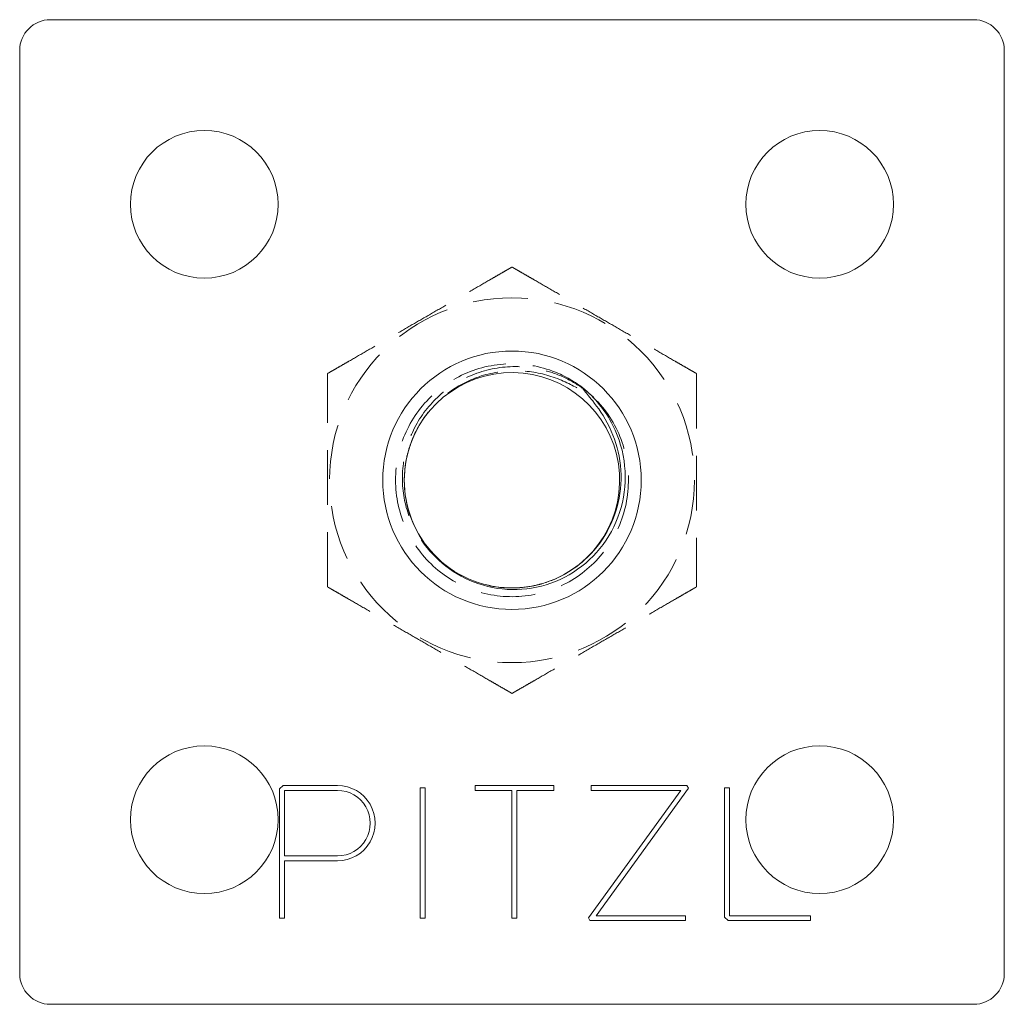
# Model space of a CAD drawing. Units: millimetres. Extents: x -40282 to -40202, y -3220 to -3085.
# Drawn here: x -40282 to -40202, y -3165 to -3085 of the extents above; entities that cross this region are included whole.
import ezdxf

# ---------------------------------------------------------------- set-up
doc = ezdxf.new("R2010")
doc.units = ezdxf.units.MM
doc.header["$LTSCALE"] = 0.7
doc.linetypes.add('VERDECKT', pattern=[9.525, 6.35, -3.175])
doc.layers.add('Pitzl', color=250, linetype='Continuous', lineweight=18)

# ---------------------------------------------------------------- blocks, each defined once
blk = doc.blocks.new('A$C58ebc893')
at = {"color": 0, "linetype": 'Continuous', "lineweight": 0}
for p, q in [((-15788.088, -1001.252), (-15863.088, -1001.252)), ((-15865.588, -1003.752), (-15865.588, -1078.752)), ((-15785.588, -1078.752), (-15785.588, -1003.752)), ((-15844.475, -1063.756), (-15844.192, -1063.473)), ((-15844.475, -1074.252), (-15844.475, -1063.756)), ((-15844.192, -1063.473), (-15839.765, -1063.473)), ((-15839.765, -1063.873), (-15844.075, -1063.873)), ((-15844.075, -1063.873), (-15844.075, -1069.186)), ((-15833.041, -1074.252), (-15833.041, -1063.673)), ((-15833.041, -1063.673), (-15832.641, -1063.673)), ((-15832.641, -1063.673), (-15832.641, -1074.252)), ((-15828.588, -1063.873), (-15828.588, -1063.473)), ((-15828.588, -1063.473), (-15822.188, -1063.473)), ((-15825.588, -1063.873), (-15828.588, -1063.873)), ((-15825.588, -1074.252), (-15825.588, -1063.873)), ((-15825.188, -1063.873), (-15825.188, -1074.252)), ((-15822.188, -1063.873), (-15825.188, -1063.873)), ((-15822.188, -1063.473), (-15822.188, -1063.873)), ((-15819.375, -1074.223), (-15811.875, -1063.873)), ((-15819.149, -1063.873), (-15819.149, -1063.473)), ((-15819.149, -1063.473), (-15811.374, -1063.473)), ((-15811.875, -1063.873), (-15819.149, -1063.873)), ((-15811.257, -1063.702), (-15818.757, -1074.052)), ((-15811.374, -1063.473), (-15811.257, -1063.702)), ((-15808.317, -1074.169), (-15808.317, -1063.673)), ((-15808.317, -1063.673), (-15807.917, -1063.673)), ((-15807.917, -1063.673), (-15807.917, -1074.052)), ((-15844.075, -1069.186), (-15839.767, -1069.19)), ((-15844.075, -1069.586), (-15844.075, -1074.252)), ((-15839.767, -1069.59), (-15844.075, -1069.586)), ((-15844.075, -1074.252), (-15844.475, -1074.252)), ((-15832.641, -1074.252), (-15833.041, -1074.252)), ((-15825.188, -1074.252), (-15825.588, -1074.252)), ((-15819.258, -1074.452), (-15819.375, -1074.223)), ((-15818.757, -1074.052), (-15811.483, -1074.052)), ((-15811.483, -1074.052), (-15811.483, -1074.452)), ((-15808.034, -1074.452), (-15808.317, -1074.169)), ((-15807.917, -1074.052), (-15801.327, -1074.052)), ((-15801.327, -1074.052), (-15801.327, -1074.452)), ((-15811.483, -1074.452), (-15819.258, -1074.452)), ((-15801.327, -1074.452), (-15808.034, -1074.452)), ((-15863.088, -1081.252), (-15788.088, -1081.252))]:
    blk.add_line(p, q, dxfattribs=at)
for centre, radius in [((-15850.588, -1016.252), 6), ((-15800.588, -1016.252), 6), ((-15825.588, -1038.671), 10.5), ((-15850.588, -1066.252), 6), ((-15800.588, -1066.252), 6)]:
    blk.add_circle(centre, radius, dxfattribs=at)
at = {"color": 0, "linetype": 'VERDECKT', "lineweight": 0}
blk.add_circle((-15825.588, -1038.671), 14.821, dxfattribs=at)
at = {"color": 0, "linetype": 'Continuous', "lineweight": 0}
for centre, radius, start, end in [((-15863.088, -1003.752), 2.5, 90, 180), ((-15788.088, -1003.752), 2.5, 0, 90), ((-15825.588, -1038.671), 8.75, 288.18199, 169.91251), ((-15839.765, -1066.532), 3.058, 269.95186, 90), ((-15839.765, -1066.532), 2.658, 269.95186, 90), ((-15863.088, -1078.752), 2.5, 180, 270), ((-15788.088, -1078.752), 2.5, 270, 360)]:
    blk.add_arc(centre, radius, start, end, dxfattribs=at)
at = {"color": 0, "linetype": 'VERDECKT', "lineweight": 0}
for points, knots in [([(-15840.588, -1030.011), (-15840.588, -1030.011), (-15840.576, -1030.004), (-15840.527, -1029.976), (-15840.49, -1029.955), (-15840.392, -1029.899), (-15840.316, -1029.855), (-15840.14, -1029.753), (-15840.041, -1029.696), (-15839.785, -1029.548), (-15839.596, -1029.439), (-15839.199, -1029.209), (-15838.991, -1029.089), (-15838.368, -1028.729), (-15837.908, -1028.464), (-15836.958, -1027.916), (-15836.468, -1027.633), (-15835.482, -1027.064), (-15834.987, -1026.778), (-15834.016, -1026.217), (-15833.541, -1025.943), (-15832.634, -1025.419), (-15832.159, -1025.145), (-15831.188, -1024.584), (-15830.693, -1024.298), (-15829.707, -1023.729), (-15829.217, -1023.446), (-15828.267, -1022.898), (-15827.807, -1022.633), (-15827.184, -1022.273), (-15826.976, -1022.153), (-15826.579, -1021.923), (-15826.39, -1021.814), (-15826.134, -1021.666), (-15826.035, -1021.609), (-15825.859, -1021.508), (-15825.783, -1021.463), (-15825.685, -1021.407), (-15825.648, -1021.386), (-15825.599, -1021.358), (-15825.588, -1021.351), (-15825.588, -1021.351)], [9.136579, 9.136579, 9.136579, 9.136579, 9.444853, 9.444853, 9.753126, 9.753126, 10.173293, 10.173293, 10.593461, 10.593461, 11.293487, 11.293487, 11.993513, 11.993513, 13.563425, 13.563425, 15.133336, 15.133336, 16.703247, 16.703247, 18.273159, 18.273159, 19.84307, 19.84307, 21.412982, 21.412982, 22.982893, 22.982893, 24.552804, 24.552804, 25.252831, 25.252831, 25.952857, 25.952857, 26.373024, 26.373024, 26.793192, 26.793192, 27.101465, 27.101465, 27.409738, 27.409738, 27.409738, 27.409738]), ([(-15825.588, -1021.351), (-15825.588, -1021.351), (-15825.576, -1021.358), (-15825.527, -1021.386), (-15825.49, -1021.407), (-15825.392, -1021.463), (-15825.316, -1021.508), (-15825.14, -1021.609), (-15825.041, -1021.666), (-15824.785, -1021.814), (-15824.596, -1021.923), (-15824.199, -1022.153), (-15823.991, -1022.273), (-15823.368, -1022.633), (-15822.908, -1022.898), (-15821.958, -1023.446), (-15821.468, -1023.729), (-15820.482, -1024.298), (-15819.987, -1024.584), (-15819.016, -1025.145), (-15818.541, -1025.419), (-15817.634, -1025.943), (-15817.159, -1026.217), (-15816.188, -1026.778), (-15815.693, -1027.064), (-15814.707, -1027.633), (-15814.217, -1027.916), (-15813.267, -1028.464), (-15812.807, -1028.729), (-15812.184, -1029.089), (-15811.976, -1029.209), (-15811.579, -1029.439), (-15811.39, -1029.548), (-15811.134, -1029.696), (-15811.035, -1029.753), (-15810.859, -1029.855), (-15810.783, -1029.899), (-15810.685, -1029.955), (-15810.648, -1029.976), (-15810.599, -1030.004), (-15810.588, -1030.011), (-15810.588, -1030.011)], [9.136579, 9.136579, 9.136579, 9.136579, 9.444853, 9.444853, 9.753126, 9.753126, 10.173293, 10.173293, 10.593461, 10.593461, 11.293487, 11.293487, 11.993513, 11.993513, 13.563425, 13.563425, 15.133336, 15.133336, 16.703247, 16.703247, 18.273159, 18.273159, 19.84307, 19.84307, 21.412982, 21.412982, 22.982893, 22.982893, 24.552804, 24.552804, 25.252831, 25.252831, 25.952857, 25.952857, 26.373024, 26.373024, 26.793192, 26.793192, 27.101465, 27.101465, 27.409738, 27.409738, 27.409738, 27.409738]), ([(-15819.856, -1031.145), (-15818.782, -1031.963), (-15817.886, -1033.013), (-15817.249, -1034.203), (-15816.611, -1035.392), (-15816.233, -1036.719), (-15816.146, -1038.066), (-15816.06, -1039.412), (-15816.266, -1040.775), (-15816.745, -1042.036), (-15817.225, -1043.296), (-15817.977, -1044.451), (-15818.936, -1045.399), (-15819.894, -1046.346), (-15821.057, -1047.085), (-15822.322, -1047.55), (-15823.586, -1048.015), (-15824.95, -1048.206), (-15826.293, -1048.106), (-15827.636, -1048.005), (-15828.956, -1047.614), (-15830.137, -1046.966), (-15831.321, -1046.317), (-15832.363, -1045.411), (-15833.17, -1044.328), (-15833.977, -1043.247), (-15834.549, -1041.991), (-15834.834, -1040.673), (-15835.119, -1039.355), (-15835.118, -1037.977), (-15834.832, -1036.66), (-15834.545, -1035.344), (-15833.974, -1034.091), (-15833.168, -1033.012), (-15832.361, -1031.93), (-15831.318, -1031.024), (-15830.135, -1030.375), (-15828.953, -1029.728), (-15827.632, -1029.337), (-15826.288, -1029.237), (-15824.942, -1029.137), (-15823.576, -1029.329), (-15822.31, -1029.797), (-15821.431, -1030.121), (-15820.601, -1030.577), (-15819.856, -1031.145)], [0.564396, 0.564396, 0.564396, 0.564396, 0.992457, 0.992457, 0.992457, 1.4203, 1.4203, 1.4203, 1.847941, 1.847941, 1.847941, 2.275395, 2.275395, 2.275395, 2.702677, 2.702677, 2.702677, 3.129804, 3.129804, 3.129804, 3.556791, 3.556791, 3.556791, 3.985013, 3.985013, 3.985013, 4.412793, 4.412793, 4.412793, 4.840193, 4.840193, 4.840193, 5.267276, 5.267276, 5.267276, 5.695357, 5.695357, 5.695357, 6.122653, 6.122653, 6.122653, 6.550469, 6.550469, 6.550469, 6.847582, 6.847582, 6.847582, 6.847582]), ([(-15818.943, -1031.937), (-15819.417, -1031.501), (-15819.935, -1031.114), (-15821.071, -1030.432), (-15821.691, -1030.145), (-15823.429, -1029.56), (-15824.579, -1029.397), (-15826.868, -1029.497), (-15827.985, -1029.756), (-15830.057, -1030.661), (-15830.995, -1031.295), (-15832.582, -1032.861), (-15833.222, -1033.775), (-15834.132, -1035.773), (-15834.401, -1036.838), (-15834.544, -1038.99), (-15834.424, -1040.06), (-15833.82, -1042.081), (-15833.349, -1043.018), (-15832.128, -1044.658), (-15831.397, -1045.356), (-15829.78, -1046.444), (-15828.917, -1046.843), (-15827.254, -1047.309), (-15826.476, -1047.42), (-15825.125, -1047.431), (-15824.557, -1047.381), (-15823.754, -1047.231), (-15823.513, -1047.176), (-15823.135, -1047.072), (-15822.996, -1047.03), (-15822.857, -1046.985)], [-12.771577, -12.771577, -12.771577, -12.771577, -12.360848, -12.360848, -11.926687, -11.926687, -11.191926, -11.191926, -10.466261, -10.466261, -9.750015, -9.750015, -9.043817, -9.043817, -8.348832, -8.348832, -7.667157, -7.667157, -7.002558, -7.002558, -6.361944, -6.361944, -5.758254, -5.758254, -5.259119, -5.259119, -4.895362, -4.895362, -4.73774, -4.73774, -4.644751, -4.644751, -4.644751, -4.644751]), ([(-15840.588, -1047.332), (-15840.588, -1047.332), (-15840.588, -1047.318), (-15840.588, -1047.262), (-15840.588, -1047.219), (-15840.588, -1047.106), (-15840.588, -1047.018), (-15840.588, -1046.815), (-15840.588, -1046.701), (-15840.588, -1046.406), (-15840.588, -1046.187), (-15840.588, -1045.728), (-15840.588, -1045.488), (-15840.588, -1044.768), (-15840.588, -1044.237), (-15840.588, -1043.141), (-15840.588, -1042.575), (-15840.588, -1041.437), (-15840.588, -1040.865), (-15840.588, -1039.744), (-15840.588, -1039.195), (-15840.588, -1038.148), (-15840.588, -1037.599), (-15840.588, -1036.478), (-15840.588, -1035.906), (-15840.588, -1034.768), (-15840.588, -1034.202), (-15840.588, -1033.105), (-15840.588, -1032.574), (-15840.588, -1031.854), (-15840.588, -1031.615), (-15840.588, -1031.156), (-15840.588, -1030.937), (-15840.588, -1030.642), (-15840.588, -1030.527), (-15840.588, -1030.324), (-15840.588, -1030.236), (-15840.588, -1030.124), (-15840.588, -1030.081), (-15840.588, -1030.025), (-15840.588, -1030.011), (-15840.588, -1030.011)], [9.136579, 9.136579, 9.136579, 9.136579, 9.444853, 9.444853, 9.753126, 9.753126, 10.173293, 10.173293, 10.593461, 10.593461, 11.293487, 11.293487, 11.993513, 11.993513, 13.563425, 13.563425, 15.133336, 15.133336, 16.703247, 16.703247, 18.273159, 18.273159, 19.84307, 19.84307, 21.412982, 21.412982, 22.982893, 22.982893, 24.552804, 24.552804, 25.252831, 25.252831, 25.952857, 25.952857, 26.373024, 26.373024, 26.793192, 26.793192, 27.101465, 27.101465, 27.409738, 27.409738, 27.409738, 27.409738]), ([(-15834.202, -1037.139), (-15834.196, -1037.105), (-15834.19, -1037.071), (-15834.149, -1036.853), (-15834.108, -1036.67), (-15833.991, -1036.216), (-15833.908, -1035.947), (-15833.566, -1034.999), (-15833.237, -1034.35), (-15832.278, -1032.921), (-15831.589, -1032.194), (-15830.028, -1031.018), (-15829.174, -1030.567), (-15827.293, -1029.93), (-15826.274, -1029.768), (-15824.287, -1029.783), (-15823.338, -1029.939), (-15821.455, -1030.539), (-15820.688, -1030.946), (-15819.695, -1031.531), (-15819.363, -1031.754), (-15819.09, -1031.895), (-15819.037, -1031.918), (-15818.978, -1031.934), (-15818.96, -1031.937), (-15818.943, -1031.937)], [-4.644751, -4.644751, -4.644751, -4.644751, -4.622662, -4.622662, -4.503077, -4.503077, -4.323256, -4.323256, -3.859761, -3.859761, -3.22431, -3.22431, -2.6112, -2.6112, -1.955835, -1.955835, -1.34225, -1.34225, -0.696107, -0.696107, -0.193551, -0.193551, -0.054983, -0.054983, 0, 0, 0, 0]), ([(-15810.588, -1030.011), (-15810.588, -1030.011), (-15810.588, -1030.025), (-15810.588, -1030.081), (-15810.588, -1030.124), (-15810.588, -1030.236), (-15810.588, -1030.324), (-15810.588, -1030.527), (-15810.588, -1030.642), (-15810.588, -1030.937), (-15810.588, -1031.156), (-15810.588, -1031.615), (-15810.588, -1031.854), (-15810.588, -1032.574), (-15810.588, -1033.105), (-15810.588, -1034.202), (-15810.588, -1034.768), (-15810.588, -1035.906), (-15810.588, -1036.478), (-15810.588, -1037.599), (-15810.588, -1038.148), (-15810.588, -1039.195), (-15810.588, -1039.744), (-15810.588, -1040.865), (-15810.588, -1041.437), (-15810.588, -1042.575), (-15810.588, -1043.141), (-15810.588, -1044.237), (-15810.588, -1044.768), (-15810.588, -1045.488), (-15810.588, -1045.728), (-15810.588, -1046.187), (-15810.588, -1046.406), (-15810.588, -1046.701), (-15810.588, -1046.815), (-15810.588, -1047.018), (-15810.588, -1047.106), (-15810.588, -1047.219), (-15810.588, -1047.262), (-15810.588, -1047.318), (-15810.588, -1047.332), (-15810.588, -1047.332)], [9.136579, 9.136579, 9.136579, 9.136579, 9.444853, 9.444853, 9.753126, 9.753126, 10.173293, 10.173293, 10.593461, 10.593461, 11.293487, 11.293487, 11.993513, 11.993513, 13.563425, 13.563425, 15.133336, 15.133336, 16.703247, 16.703247, 18.273159, 18.273159, 19.84307, 19.84307, 21.412982, 21.412982, 22.982893, 22.982893, 24.552804, 24.552804, 25.252831, 25.252831, 25.952857, 25.952857, 26.373024, 26.373024, 26.793192, 26.793192, 27.101465, 27.101465, 27.409738, 27.409738, 27.409738, 27.409738]), ([(-15825.588, -1055.992), (-15825.588, -1055.992), (-15825.599, -1055.985), (-15825.648, -1055.957), (-15825.685, -1055.936), (-15825.783, -1055.879), (-15825.859, -1055.835), (-15826.035, -1055.734), (-15826.134, -1055.676), (-15826.39, -1055.529), (-15826.579, -1055.42), (-15826.976, -1055.19), (-15827.184, -1055.07), (-15827.807, -1054.71), (-15828.267, -1054.445), (-15829.217, -1053.896), (-15829.707, -1053.613), (-15830.693, -1053.044), (-15831.188, -1052.758), (-15832.159, -1052.198), (-15832.634, -1051.923), (-15833.541, -1051.4), (-15834.016, -1051.126), (-15834.987, -1050.565), (-15835.482, -1050.279), (-15836.468, -1049.71), (-15836.958, -1049.427), (-15837.908, -1048.879), (-15838.368, -1048.613), (-15838.991, -1048.253), (-15839.199, -1048.133), (-15839.596, -1047.904), (-15839.785, -1047.795), (-15840.041, -1047.647), (-15840.14, -1047.59), (-15840.316, -1047.488), (-15840.392, -1047.444), (-15840.49, -1047.388), (-15840.527, -1047.367), (-15840.576, -1047.338), (-15840.588, -1047.332), (-15840.588, -1047.332)], [9.136579, 9.136579, 9.136579, 9.136579, 9.444853, 9.444853, 9.753126, 9.753126, 10.173293, 10.173293, 10.593461, 10.593461, 11.293487, 11.293487, 11.993513, 11.993513, 13.563425, 13.563425, 15.133336, 15.133336, 16.703247, 16.703247, 18.273159, 18.273159, 19.84307, 19.84307, 21.412982, 21.412982, 22.982893, 22.982893, 24.552804, 24.552804, 25.252831, 25.252831, 25.952857, 25.952857, 26.373024, 26.373024, 26.793192, 26.793192, 27.101465, 27.101465, 27.409738, 27.409738, 27.409738, 27.409738]), ([(-15810.588, -1047.332), (-15810.588, -1047.332), (-15810.599, -1047.338), (-15810.648, -1047.367), (-15810.685, -1047.388), (-15810.783, -1047.444), (-15810.859, -1047.488), (-15811.035, -1047.59), (-15811.134, -1047.647), (-15811.39, -1047.795), (-15811.579, -1047.904), (-15811.976, -1048.133), (-15812.184, -1048.253), (-15812.807, -1048.613), (-15813.267, -1048.879), (-15814.217, -1049.427), (-15814.707, -1049.71), (-15815.693, -1050.279), (-15816.188, -1050.565), (-15817.159, -1051.126), (-15817.634, -1051.4), (-15818.541, -1051.923), (-15819.016, -1052.198), (-15819.987, -1052.758), (-15820.482, -1053.044), (-15821.468, -1053.613), (-15821.958, -1053.896), (-15822.908, -1054.445), (-15823.368, -1054.71), (-15823.991, -1055.07), (-15824.199, -1055.19), (-15824.596, -1055.42), (-15824.785, -1055.529), (-15825.041, -1055.676), (-15825.14, -1055.734), (-15825.316, -1055.835), (-15825.392, -1055.879), (-15825.49, -1055.936), (-15825.527, -1055.957), (-15825.576, -1055.985), (-15825.588, -1055.992), (-15825.588, -1055.992)], [9.136579, 9.136579, 9.136579, 9.136579, 9.444853, 9.444853, 9.753126, 9.753126, 10.173293, 10.173293, 10.593461, 10.593461, 11.293487, 11.293487, 11.993513, 11.993513, 13.563425, 13.563425, 15.133336, 15.133336, 16.703247, 16.703247, 18.273159, 18.273159, 19.84307, 19.84307, 21.412982, 21.412982, 22.982893, 22.982893, 24.552804, 24.552804, 25.252831, 25.252831, 25.952857, 25.952857, 26.373024, 26.373024, 26.793192, 26.793192, 27.101465, 27.101465, 27.409738, 27.409738, 27.409738, 27.409738])]:
    blk.add_open_spline(points, degree=3, knots=knots, dxfattribs=at)
at = {"color": 0, "linetype": 'Continuous', "lineweight": 0}
for points, knots in [([(-15819.856, -1031.145), (-15819.357, -1031.553), (-15818.901, -1032.011), (-15818.066, -1033.04), (-15817.695, -1033.613), (-15816.871, -1035.251), (-15816.547, -1036.367), (-15816.325, -1038.647), (-15816.423, -1039.79), (-15817.027, -1041.968), (-15817.523, -1042.986), (-15818.85, -1044.778), (-15819.665, -1045.54), (-15821.515, -1046.723), (-15822.531, -1047.139), (-15824.642, -1047.583), (-15825.718, -1047.615), (-15827.804, -1047.301), (-15828.798, -1046.968), (-15830.594, -1045.99), (-15831.387, -1045.364), (-15832.692, -1043.917), (-15833.209, -1043.118), (-15833.905, -1041.537), (-15834.123, -1040.783), (-15834.325, -1039.447), (-15834.355, -1038.877), (-15834.32, -1038.061), (-15834.299, -1037.815), (-15834.25, -1037.426), (-15834.228, -1037.282), (-15834.202, -1037.139)], [-12.771577, -12.771577, -12.771577, -12.771577, -12.360848, -12.360848, -11.926687, -11.926687, -11.191926, -11.191926, -10.466261, -10.466261, -9.750015, -9.750015, -9.043817, -9.043817, -8.348832, -8.348832, -7.667156, -7.667156, -7.002558, -7.002558, -6.361943, -6.361943, -5.758254, -5.758254, -5.259119, -5.259119, -4.895362, -4.895362, -4.73774, -4.73774, -4.644751, -4.644751, -4.644751, -4.644751]), ([(-15822.857, -1046.985), (-15822.824, -1046.974), (-15822.792, -1046.963), (-15822.582, -1046.891), (-15822.406, -1046.825), (-15821.973, -1046.646), (-15821.718, -1046.526), (-15820.829, -1046.054), (-15820.232, -1045.636), (-15818.952, -1044.485), (-15818.33, -1043.701), (-15817.385, -1041.99), (-15817.059, -1041.081), (-15816.693, -1039.129), (-15816.676, -1038.097), (-15816.971, -1036.132), (-15817.259, -1035.215), (-15818.118, -1033.435), (-15818.629, -1032.733), (-15819.348, -1031.833), (-15819.615, -1031.535), (-15819.793, -1031.284), (-15819.823, -1031.236), (-15819.848, -1031.179), (-15819.854, -1031.161), (-15819.856, -1031.145)], [-4.644751, -4.644751, -4.644751, -4.644751, -4.622662, -4.622662, -4.503078, -4.503078, -4.323256, -4.323256, -3.859761, -3.859761, -3.22431, -3.22431, -2.6112, -2.6112, -1.955835, -1.955835, -1.34225, -1.34225, -0.696107, -0.696107, -0.193551, -0.193551, -0.054983, -0.054983, 0, 0, 0, 0]), ([(-15834.202, -1037.139), (-15834.385, -1038.166), (-15834.383, -1039.218), (-15833.99, -1041.367), (-15833.567, -1042.438), (-15832.335, -1044.358), (-15831.537, -1045.188), (-15829.668, -1046.495), (-15828.614, -1046.96), (-15826.388, -1047.459), (-15825.237, -1047.488), (-15823.686, -1047.223), (-15823.267, -1047.119), (-15822.857, -1046.985)], [346.236856, 346.236856, 346.236856, 346.236856, 349.373384, 349.373384, 352.798613, 352.798613, 356.223842, 356.223842, 359.649072, 359.649072, 363.074301, 363.074301, 364.374329, 364.374329, 364.374329, 364.374329])]:
    blk.add_open_spline(points, degree=3, knots=knots, dxfattribs=at)

msp = doc.modelspace()

# ---------------------------------------------------------------- block references
at = {"layer": 'Pitzl'}
msp.add_blockref('A$C58ebc893', (-24416.431, -2083.419), dxfattribs=at)

doc.saveas('drawing.dxf')
